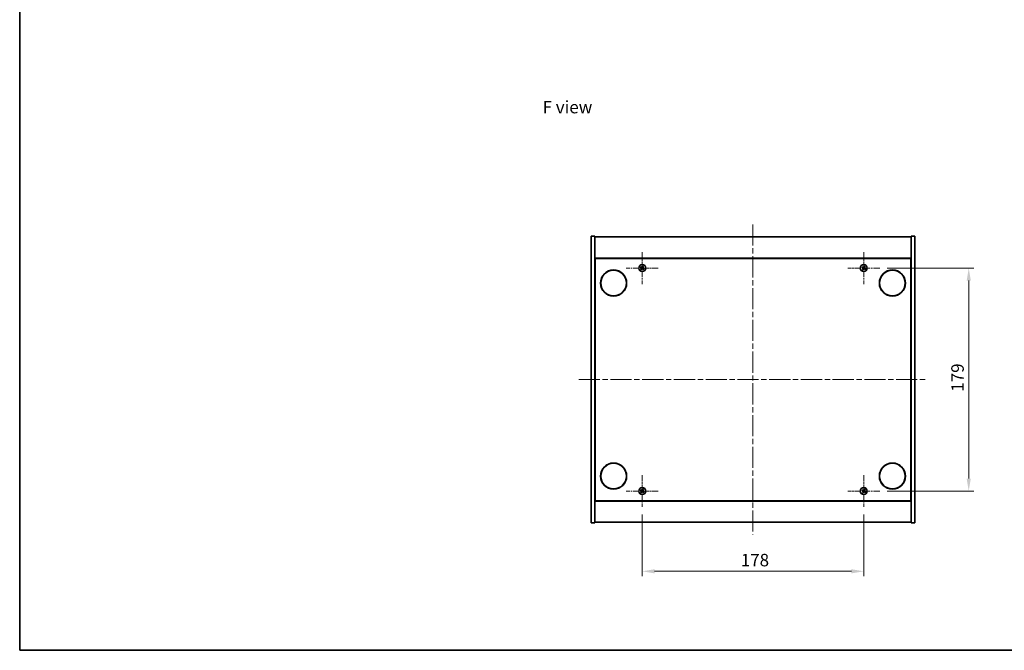
# Model space of a CAD drawing. Units: millimetres. Extents: x 43 to 6750, y 24 to 1148.
# Drawn here: x 1226 to 2017, y 24 to 530 of the extents above; entities that cross this region are included whole.
import ezdxf

# ---------------------------------------------------------------- set-up
doc = ezdxf.new("R2010")
doc.units = ezdxf.units.MM
doc.header["$LTSCALE"] = 3
doc.linetypes.add('CHAIN', pattern=[0.3543, 0.2362, -0.0295, 0.0591, -0.0295])
doc.layers.get('Defpoints').update_dxf_attribs({"lineweight": 25})
for name, color, linetype, lineweight in [('Border (ISO)', 7, 'Continuous', 35), ('Center Mark (ISO)', 131, 'Continuous', 18), ('Centerline (ISO)', 131, 'Continuous', 18), ('Dimension (ISO)', 7, 'Continuous', 18), ('Dimension (ISO) @ 1', 7, 'Continuous', 18), ('Symbol (ISO)', 7, 'Continuous', 18), ('Visible (ISO)', 7, 'Continuous', 35)]:
    doc.layers.add(name, color=color, linetype=linetype, lineweight=lineweight)
doc.styles.add('Note Text (TK)', font='txt')
doc.dimstyles.new('Default - Method 1b (TK)', dxfattribs={"dimscale": 3, "dimtxt": 2.5, "dimasz": 2.5, "dimexe": 1, "dimexo": 1.5, "dimgap": 1, "dimtad": 1, "dimtoh": 1, "dimrnd": 1e-08, "dimdsep": 46, "dimtxsty": 'Note Text (TK)', "dimcen": 0.09, "dimdle": 5, "dimclrd": 100, "dimclre": 100, "dimclrt": 7, "dimadec": 1, "dimazin": 1, "dimtfac": 1, "dimtmove": 0, "dimatfit": 3, "dimfxl": 1, "dimtolj": 1, "dimlwd": -1, "dimlwe": -1, "dimarcsym": 0})

# ---------------------------------------------------------------- blocks, each defined once
blk = doc.blocks.new('図面枠 tk図枠')
at = {"layer": 'Border (ISO)'}
for p, q in [((14.5, 289), (14.5, 8)), ((14.5, 8), (405.5, 8))]:
    blk.add_line(p, q, dxfattribs=at)
blk = doc.blocks.new('*D36')
at = {"layer": 'Defpoints', "color": 0}
for p in [(1726.6, 139.05), (1904.6, 139.05), (1904.6, 87.4)]:
    blk.add_point(p, dxfattribs=at)
at = {"layer": 'Dimension (ISO)', "color": 100}
for p, q in [((1726.6, 133.05), (1726.6, 83.4)), ((1904.6, 133.05), (1904.6, 83.4)), ((1736.6, 87.4), (1894.6, 87.4))]:
    blk.add_line(p, q, dxfattribs=at)
for points in [[(1736.6, 89.07), (1736.6, 85.74), (1726.6, 87.4)], [(1894.6, 89.07), (1894.6, 85.74), (1904.6, 87.4)]]:
    blk.add_solid(points, dxfattribs=at)
at = {"layer": 'Dimension (ISO)', "color": 7, "insert": (1805.8, 96.4), "char_height": 10, "attachment_point": 4, "style": 'Note Text (TK)'}
blk.add_mtext('\\A1;178', dxfattribs=at)
blk = doc.blocks.new('*D37')
at = {"layer": 'Defpoints', "color": 0}
for p in [(1917.4, 330.85), (1917.4, 151.85), (1988.91, 151.85)]:
    blk.add_point(p, dxfattribs=at)
at = {"layer": 'Dimension (ISO)', "color": 100}
for p, q in [((1923.4, 330.85), (1992.91, 330.85)), ((1988.91, 320.85), (1988.91, 161.85)), ((1923.4, 151.85), (1992.91, 151.85))]:
    blk.add_line(p, q, dxfattribs=at)
for points in [[(1987.25, 320.85), (1990.58, 320.85), (1988.91, 330.85)], [(1987.25, 161.85), (1990.58, 161.85), (1988.91, 151.85)]]:
    blk.add_solid(points, dxfattribs=at)
at = {"layer": 'Dimension (ISO)', "color": 7, "insert": (1979.91, 231.61), "char_height": 10, "attachment_point": 4, "rotation": 90, "style": 'Note Text (TK)'}
blk.add_mtext('\\A1;179', dxfattribs=at)

msp = doc.modelspace()

# ---------------------------------------------------------------- linework, layer by layer
at = {"layer": 'Center Mark (ISO)', "linetype": 'CHAIN', "ltscale": 7.111628}
for p, q in [((1726.6005, 343.6545), (1726.6005, 318.0545)), ((1904.6005, 343.6545), (1904.6005, 318.0545)), ((1739.4005, 330.8545), (1713.8005, 330.8545)), ((1917.4005, 330.8545), (1891.8005, 330.8545)), ((1726.6005, 164.6545), (1726.6005, 139.0545)), ((1904.6005, 164.6545), (1904.6005, 139.0545)), ((1739.4005, 151.8545), (1713.8005, 151.8545)), ((1917.4005, 151.8545), (1891.8005, 151.8545))]:
    msp.add_line(p, q, dxfattribs=at)
at = {"layer": 'Centerline (ISO)', "linetype": 'CHAIN', "ltscale": 23.990969}
for p, q in [((1815.6005, 365.8545), (1815.6005, 116.8545)), ((1675.6005, 241.3545), (1955.6005, 241.3545))]:
    msp.add_line(p, q, dxfattribs=at)
at = {"layer": 'Visible (ISO)'}
for p, q in [((1685.6005, 356.3545), (1688.6005, 356.3545)), ((1685.6005, 126.3545), (1685.6005, 356.3545)), ((1688.6005, 126.3545), (1688.6005, 356.3545)), ((1945.6005, 356.3545), (1942.6005, 356.3545)), ((1942.6005, 356.3545), (1942.6005, 126.3545)), ((1945.6005, 356.3545), (1945.6005, 126.3545)), ((1688.6005, 355.8545), (1942.6005, 355.8545)), ((1942.6005, 338.8545), (1688.6005, 338.8545)), ((1688.8505, 144.1045), (1688.8505, 338.6045)), ((1688.8505, 338.6045), (1942.3505, 338.6045)), ((1942.3505, 338.6045), (1942.3505, 144.1045)), ((1688.8505, 325.8545), (1688.6005, 325.8545)), ((1688.6005, 325.3545), (1688.8505, 325.3545)), ((1942.6005, 325.8545), (1942.3505, 325.8545)), ((1942.6005, 325.3545), (1942.3505, 325.3545)), ((1688.6005, 157.3545), (1688.8505, 157.3545)), ((1688.6005, 156.8545), (1688.8505, 156.8545)), ((1942.6005, 157.3545), (1942.3505, 157.3545)), ((1942.3505, 156.8545), (1942.6005, 156.8545)), ((1688.6005, 143.8545), (1942.6005, 143.8545)), ((1942.3505, 144.1045), (1688.8505, 144.1045)), ((1942.6005, 126.8545), (1688.6005, 126.8545)), ((1685.6005, 126.3545), (1688.6005, 126.3545)), ((1945.6005, 126.3545), (1942.6005, 126.3545))]:
    msp.add_line(p, q, dxfattribs=at)
for centre, radius in [((1726.6005, 330.8545), 2.8), ((1904.6005, 330.8545), 2.8), ((1703.6005, 318.8545), 10.5), ((1703.6005, 318.8545), 10.3), ((1927.6005, 318.8545), 10.5), ((1927.6005, 318.8545), 10.3), ((1703.6005, 163.8545), 10.5), ((1703.6005, 163.8545), 10.3), ((1927.6005, 163.8545), 10.5), ((1927.6005, 163.8545), 10.3), ((1726.6005, 151.8545), 2.8), ((1904.6005, 151.8545), 2.8)]:
    msp.add_circle(centre, radius, dxfattribs=at)
for centre, radius, start, end in [((1726.6005, 330.8545), 1.5, 48.8583896, 66.0846548), ((1904.6005, 330.8545), 1.5, 48.8583896, 66.0846548), ((1726.6005, 330.8545), 1.5, 138.8583896, 156.0846548), ((1726.6005, 330.8545), 1.5, 228.8583896, 246.0846548), ((1726.6005, 330.8545), 0.9327, 139.4899512, 155.4530932), ((1726.6005, 330.8545), 0.9327, 229.4899512, 245.4530932), ((1726.6005, 330.8545), 0.9327, 49.4899512, 65.4530932), ((1726.6005, 330.8545), 0.9327, 319.4899512, 335.4530932), ((1726.6005, 330.8545), 1.5, 318.8583896, 336.0846548), ((1904.6005, 330.8545), 1.5, 138.8583896, 156.0846548), ((1904.6005, 330.8545), 1.5, 228.8583896, 246.0846548), ((1904.6005, 330.8545), 0.9327, 139.4899512, 155.4530932), ((1904.6005, 330.8545), 0.9327, 229.4899512, 245.4530932), ((1904.6005, 330.8545), 0.9327, 49.4899512, 65.4530932), ((1904.6005, 330.8545), 0.9327, 319.4899512, 335.4530932), ((1904.6005, 330.8545), 1.5, 318.8583896, 336.0846548), ((1726.6005, 151.8545), 1.5, 138.8583896, 156.0846548), ((1726.6005, 151.8545), 1.5, 228.8583896, 246.0846548), ((1726.6005, 151.8545), 0.9327, 139.4899512, 155.4530932), ((1726.6005, 151.8545), 0.9327, 229.4899512, 245.4530932), ((1726.6005, 151.8545), 0.9327, 49.4899512, 65.4530932), ((1726.6005, 151.8545), 1.5, 48.8583896, 66.0846548), ((1726.6005, 151.8545), 0.9327, 319.4899512, 335.4530932), ((1726.6005, 151.8545), 1.5, 318.8583896, 336.0846548), ((1904.6005, 151.8545), 1.5, 138.8583896, 156.0846548), ((1904.6005, 151.8545), 1.5, 228.8583896, 246.0846548), ((1904.6005, 151.8545), 0.9327, 139.4899512, 155.4530932), ((1904.6005, 151.8545), 0.9327, 229.4899512, 245.4530932), ((1904.6005, 151.8545), 0.9327, 49.4899512, 65.4530932), ((1904.6005, 151.8545), 1.5, 48.8583896, 66.0846548), ((1904.6005, 151.8545), 0.9327, 319.4899512, 335.4530932), ((1904.6005, 151.8545), 1.5, 318.8583896, 336.0846548)]:
    msp.add_arc(centre, radius, start, end, dxfattribs=at)
for centre, major_axis, start_param, end_param in [((1726.8907, 330.6662), (-3.7252, -5.7404), 4.49420419, 4.64604145), ((1904.8907, 330.6662), (-3.7252, -5.7404), 4.49420419, 4.64604145), ((1726.7888, 331.1447), (5.7404, -3.7252), 4.49420419, 4.64604145), ((1726.4168, 330.5614), (-5.7985, 3.634), 4.77873652, 4.93057377), ((1726.8936, 330.6708), (-3.634, -5.7985), 4.77873652, 4.93057377), ((1726.3103, 331.0428), (3.7252, 5.7404), 4.49420419, 4.64604145), ((1726.7842, 331.1476), (5.7985, -3.634), 4.77873652, 4.93057377), ((1726.3074, 331.0382), (3.634, 5.7985), 4.77873652, 4.93057377), ((1726.4122, 330.5643), (-5.7404, 3.7252), 4.49420419, 4.64604145), ((1904.7888, 331.1447), (5.7404, -3.7252), 4.49420419, 4.64604145), ((1904.4168, 330.5614), (-5.7985, 3.634), 4.77873652, 4.93057377), ((1904.8936, 330.6708), (-3.634, -5.7985), 4.77873652, 4.93057377), ((1904.3103, 331.0428), (3.7252, 5.7404), 4.49420419, 4.64604145), ((1904.7842, 331.1476), (5.7985, -3.634), 4.77873652, 4.93057377), ((1904.3074, 331.0382), (3.634, 5.7985), 4.77873652, 4.93057377), ((1904.4122, 330.5643), (-5.7404, 3.7252), 4.49420419, 4.64604145), ((1726.7888, 152.1447), (5.7404, -3.7252), 4.49420419, 4.64604145), ((1726.4168, 151.5614), (-5.7985, 3.634), 4.77873652, 4.93057377), ((1726.8936, 151.6708), (-3.634, -5.7985), 4.77873652, 4.93057377), ((1726.3103, 152.0428), (3.7252, 5.7404), 4.49420419, 4.64604145), ((1726.8907, 151.6662), (-3.7252, -5.7404), 4.49420419, 4.64604145), ((1726.7842, 152.1476), (5.7985, -3.634), 4.77873652, 4.93057377), ((1726.3074, 152.0382), (3.634, 5.7985), 4.77873652, 4.93057377), ((1726.4122, 151.5643), (-5.7404, 3.7252), 4.49420419, 4.64604145), ((1904.7888, 152.1447), (5.7404, -3.7252), 4.49420419, 4.64604145), ((1904.4168, 151.5614), (-5.7985, 3.634), 4.77873652, 4.93057377), ((1904.8936, 151.6708), (-3.634, -5.7985), 4.77873652, 4.93057377), ((1904.3103, 152.0428), (3.7252, 5.7404), 4.49420419, 4.64604145), ((1904.8907, 151.6662), (-3.7252, -5.7404), 4.49420419, 4.64604145), ((1904.7842, 152.1476), (5.7985, -3.634), 4.77873652, 4.93057377), ((1904.3074, 152.0382), (3.634, 5.7985), 4.77873652, 4.93057377), ((1904.4122, 151.5643), (-5.7404, 3.7252), 4.49420419, 4.64604145)]:
    msp.add_ellipse(centre, major_axis=major_axis, ratio=0.08715574, start_param=start_param, end_param=end_param, dxfattribs=at)
for points, weights in [([(1727.2086, 332.2257), (1727.0727, 331.9035), (1726.988, 331.7029)], [1, 1.02813726819, 1]), ([(1905.2086, 332.2257), (1905.0727, 331.9035), (1904.988, 331.7029)], [1, 1.02813726819, 1]), ([(1725.2293, 331.4626), (1725.5514, 331.3266), (1725.7521, 331.2419)], [1, 1.02813726389, 1]), ([(1725.8914, 331.4603), (1725.73, 331.6066), (1725.4709, 331.8414)], [1, 1.02813726389, 1]), ([(1725.9947, 330.1454), (1725.8484, 329.984), (1725.6136, 329.7249)], [1, 1.02813726371, 1]), ([(1725.7521, 331.2419), (1726.0223, 331.0839), (1726.1572, 331.0048)], [1, 1.43832634333, 1.83355827399]), ([(1726.2772, 331.193), (1726.1487, 331.282), (1725.8914, 331.4603)], [1.83355827401, 1.43832634334, 1]), ([(1725.9924, 329.4833), (1726.1284, 329.8054), (1726.213, 330.0061)], [1, 1.02813726379, 1]), ([(1726.262, 330.5312), (1726.173, 330.4026), (1725.9947, 330.1454)], [1.83355827401, 1.43832634334, 1]), ([(1726.213, 330.0061), (1726.3711, 330.2763), (1726.4502, 330.4112)], [1, 1.43832634333, 1.83355827399]), ([(1726.988, 331.7029), (1726.8299, 331.4327), (1726.7509, 331.2978)], [1, 1.43832634333, 1.83355827399]), ([(1726.9238, 330.5159), (1727.0524, 330.427), (1727.3096, 330.2486)], [1.83355827401, 1.43832634334, 1]), ([(1726.939, 331.1777), (1727.028, 331.3063), (1727.2064, 331.5636)], [1.83355827401, 1.43832634334, 1]), ([(1727.4489, 330.467), (1727.1787, 330.6251), (1727.0438, 330.7041)], [1, 1.43832634333, 1.83355827399]), ([(1727.2064, 331.5636), (1727.3526, 331.725), (1727.5874, 331.9841)], [1, 1.0281372637, 1]), ([(1727.3096, 330.2486), (1727.471, 330.1024), (1727.7301, 329.8676)], [1, 1.0281372639, 1]), ([(1727.9717, 330.2464), (1727.6496, 330.3823), (1727.4489, 330.467)], [1, 1.02813726384, 1]), ([(1903.2293, 331.4626), (1903.5514, 331.3266), (1903.7521, 331.2419)], [1, 1.02813726389, 1]), ([(1903.8914, 331.4603), (1903.73, 331.6066), (1903.4709, 331.8414)], [1, 1.02813726389, 1]), ([(1903.9947, 330.1454), (1903.8484, 329.984), (1903.6136, 329.7249)], [1, 1.02813726371, 1]), ([(1903.7521, 331.2419), (1904.0223, 331.0839), (1904.1572, 331.0048)], [1, 1.43832634333, 1.83355827399]), ([(1904.2772, 331.193), (1904.1487, 331.282), (1903.8914, 331.4603)], [1.83355827401, 1.43832634334, 1]), ([(1903.9924, 329.4833), (1904.1284, 329.8054), (1904.213, 330.0061)], [1, 1.02813726379, 1]), ([(1904.262, 330.5312), (1904.173, 330.4026), (1903.9947, 330.1454)], [1.83355827401, 1.43832634334, 1]), ([(1904.213, 330.0061), (1904.3711, 330.2763), (1904.4502, 330.4112)], [1, 1.43832634333, 1.83355827399]), ([(1904.988, 331.7029), (1904.8299, 331.4327), (1904.7509, 331.2978)], [1, 1.43832634333, 1.83355827399]), ([(1904.9238, 330.5159), (1905.0524, 330.427), (1905.3096, 330.2486)], [1.83355827401, 1.43832634334, 1]), ([(1904.939, 331.1777), (1905.028, 331.3063), (1905.2064, 331.5636)], [1.83355827401, 1.43832634334, 1]), ([(1905.4489, 330.467), (1905.1787, 330.6251), (1905.0438, 330.7041)], [1, 1.43832634333, 1.83355827399]), ([(1905.2064, 331.5636), (1905.3526, 331.725), (1905.5874, 331.9841)], [1, 1.0281372637, 1]), ([(1905.3096, 330.2486), (1905.471, 330.1024), (1905.7301, 329.8676)], [1, 1.0281372639, 1]), ([(1905.9717, 330.2464), (1905.6496, 330.3823), (1905.4489, 330.467)], [1, 1.02813726384, 1]), ([(1725.2293, 152.4626), (1725.5514, 152.3266), (1725.7521, 152.2419)], [1, 1.02813726389, 1]), ([(1725.8914, 152.4603), (1725.73, 152.6066), (1725.4709, 152.8414)], [1, 1.02813726389, 1]), ([(1725.9947, 151.1454), (1725.8484, 150.984), (1725.6136, 150.7249)], [1, 1.02813726371, 1]), ([(1725.7521, 152.2419), (1726.0223, 152.0839), (1726.1572, 152.0048)], [1, 1.43832634333, 1.83355827399]), ([(1726.2772, 152.193), (1726.1487, 152.282), (1725.8914, 152.4603)], [1.83355827401, 1.43832634334, 1]), ([(1725.9924, 150.4833), (1726.1284, 150.8054), (1726.213, 151.0061)], [1, 1.02813726379, 1]), ([(1726.262, 151.5312), (1726.173, 151.4026), (1725.9947, 151.1454)], [1.83355827401, 1.43832634334, 1]), ([(1726.213, 151.0061), (1726.3711, 151.2763), (1726.4502, 151.4112)], [1, 1.43832634333, 1.83355827399]), ([(1726.988, 152.7029), (1726.8299, 152.4327), (1726.7509, 152.2978)], [1, 1.43832634333, 1.83355827399]), ([(1726.9238, 151.5159), (1727.0524, 151.427), (1727.3096, 151.2486)], [1.83355827401, 1.43832634334, 1]), ([(1726.939, 152.1777), (1727.028, 152.3063), (1727.2064, 152.5636)], [1.83355827401, 1.43832634334, 1]), ([(1727.2086, 153.2257), (1727.0727, 152.9035), (1726.988, 152.7029)], [1, 1.02813726819, 1]), ([(1727.4489, 151.467), (1727.1787, 151.6251), (1727.0438, 151.7041)], [1, 1.43832634333, 1.83355827399]), ([(1727.2064, 152.5636), (1727.3526, 152.725), (1727.5874, 152.9841)], [1, 1.0281372637, 1]), ([(1727.3096, 151.2486), (1727.471, 151.1024), (1727.7301, 150.8676)], [1, 1.0281372639, 1]), ([(1727.9717, 151.2464), (1727.6496, 151.3823), (1727.4489, 151.467)], [1, 1.02813726384, 1]), ([(1903.2293, 152.4626), (1903.5514, 152.3266), (1903.7521, 152.2419)], [1, 1.02813726389, 1]), ([(1903.8914, 152.4603), (1903.73, 152.6066), (1903.4709, 152.8414)], [1, 1.02813726389, 1]), ([(1903.9947, 151.1454), (1903.8484, 150.984), (1903.6136, 150.7249)], [1, 1.02813726371, 1]), ([(1903.7521, 152.2419), (1904.0223, 152.0839), (1904.1572, 152.0048)], [1, 1.43832634333, 1.83355827399]), ([(1904.2772, 152.193), (1904.1487, 152.282), (1903.8914, 152.4603)], [1.83355827401, 1.43832634334, 1]), ([(1903.9924, 150.4833), (1904.1284, 150.8054), (1904.213, 151.0061)], [1, 1.02813726379, 1]), ([(1904.262, 151.5312), (1904.173, 151.4026), (1903.9947, 151.1454)], [1.83355827401, 1.43832634334, 1]), ([(1904.213, 151.0061), (1904.3711, 151.2763), (1904.4502, 151.4112)], [1, 1.43832634333, 1.83355827399]), ([(1904.988, 152.7029), (1904.8299, 152.4327), (1904.7509, 152.2978)], [1, 1.43832634333, 1.83355827399]), ([(1904.9238, 151.5159), (1905.0524, 151.427), (1905.3096, 151.2486)], [1.83355827401, 1.43832634334, 1]), ([(1904.939, 152.1777), (1905.028, 152.3063), (1905.2064, 152.5636)], [1.83355827401, 1.43832634334, 1]), ([(1905.2086, 153.2257), (1905.0727, 152.9035), (1904.988, 152.7029)], [1, 1.02813726819, 1]), ([(1905.4489, 151.467), (1905.1787, 151.6251), (1905.0438, 151.7041)], [1, 1.43832634333, 1.83355827399]), ([(1905.2064, 152.5636), (1905.3526, 152.725), (1905.5874, 152.9841)], [1, 1.0281372637, 1]), ([(1905.3096, 151.2486), (1905.471, 151.1024), (1905.7301, 150.8676)], [1, 1.0281372639, 1]), ([(1905.9717, 151.2464), (1905.6496, 151.3823), (1905.4489, 151.467)], [1, 1.02813726384, 1])]:
    msp.add_rational_spline(points, weights, degree=2, dxfattribs=at)
for points, knots in [([(1726.0843, 330.8924), (1726.1064, 330.8779), (1726.1272, 330.8579), (1726.159, 330.8114), (1726.1701, 330.7848), (1726.1812, 330.7328), (1726.1819, 330.704), (1726.172, 330.6497), (1726.1619, 330.6241), (1726.1484, 330.6024)], [0, 0, 0, 0, 0.0079679566, 0.0079679566, 0.0159359132, 0.0159359132, 0.0239048984, 0.0239048984, 0.0315396272, 0.0315396272, 0.0315396272, 0.0315396272]), ([(1726.1572, 331.0048), (1726.19, 330.9856), (1726.2204, 330.9599), (1726.2597, 330.9138), (1726.2749, 330.8917), (1726.2995, 330.8432), (1726.3089, 330.8167), (1726.3202, 330.7657), (1726.3229, 330.7378), (1726.321, 330.6835), (1726.3165, 330.657), (1726.3003, 330.5986), (1726.2836, 330.5625), (1726.262, 330.5312)], [0.1535075344, 0.1535075344, 0.1535075344, 0.1535075344, 0.1654059619, 0.1654059619, 0.1732444887, 0.1732444887, 0.1810830155, 0.1810830155, 0.1889215423, 0.1889215423, 0.1967600691, 0.1967600691, 0.2086584966, 0.2086584966, 0.2086584966, 0.2086584966]), ([(1726.7509, 331.2978), (1726.7317, 331.265), (1726.7059, 331.2346), (1726.6598, 331.1953), (1726.6377, 331.1801), (1726.5892, 331.1554), (1726.5628, 331.1461), (1726.5118, 331.1348), (1726.4838, 331.1321), (1726.4295, 331.134), (1726.403, 331.1385), (1726.3446, 331.1547), (1726.3085, 331.1714), (1726.2772, 331.193)], [0.1535075344, 0.1535075344, 0.1535075344, 0.1535075344, 0.1654059619, 0.1654059619, 0.1732444887, 0.1732444887, 0.1810830155, 0.1810830155, 0.1889215423, 0.1889215423, 0.1967600691, 0.1967600691, 0.2086584966, 0.2086584966, 0.2086584966, 0.2086584966]), ([(1726.6385, 331.3707), (1726.6239, 331.3486), (1726.604, 331.3278), (1726.5574, 331.2959), (1726.5308, 331.2849), (1726.4789, 331.2738), (1726.45, 331.2731), (1726.3957, 331.283), (1726.3701, 331.2931), (1726.3484, 331.3065)], [0, 0, 0, 0, 0.0079681043, 0.0079681043, 0.0159362086, 0.0159362086, 0.0239050461, 0.0239050461, 0.0315396273, 0.0315396273, 0.0315396273, 0.0315396273]), ([(1726.4502, 330.4112), (1726.4694, 330.444), (1726.4951, 330.4744), (1726.5412, 330.5137), (1726.5633, 330.5289), (1726.6118, 330.5535), (1726.6382, 330.5629), (1726.6893, 330.5742), (1726.7172, 330.5768), (1726.7715, 330.575), (1726.798, 330.5705), (1726.8564, 330.5543), (1726.8925, 330.5376), (1726.9238, 330.5159)], [0.1535075344, 0.1535075344, 0.1535075344, 0.1535075344, 0.1654059619, 0.1654059619, 0.1732444887, 0.1732444887, 0.1810830155, 0.1810830155, 0.1889215423, 0.1889215423, 0.1967600691, 0.1967600691, 0.2086584966, 0.2086584966, 0.2086584966, 0.2086584966]), ([(1726.5626, 330.3383), (1726.5771, 330.3604), (1726.5971, 330.3812), (1726.6436, 330.413), (1726.6702, 330.4241), (1726.7222, 330.4351), (1726.751, 330.4359), (1726.8053, 330.426), (1726.8309, 330.4158), (1726.8526, 330.4024)], [0, 0, 0, 0, 0.0079679566, 0.0079679566, 0.0159359132, 0.0159359132, 0.0239048984, 0.0239048984, 0.0315396272, 0.0315396272, 0.0315396272, 0.0315396272]), ([(1727.0438, 330.7041), (1727.011, 330.7233), (1726.9806, 330.7491), (1726.9413, 330.7952), (1726.9261, 330.8173), (1726.9015, 330.8658), (1726.8921, 330.8922), (1726.8808, 330.9432), (1726.8782, 330.9712), (1726.88, 331.0255), (1726.8845, 331.052), (1726.9007, 331.1104), (1726.9174, 331.1465), (1726.939, 331.1777)], [0.1535075344, 0.1535075344, 0.1535075344, 0.1535075344, 0.1654059619, 0.1654059619, 0.1732444887, 0.1732444887, 0.1810830155, 0.1810830155, 0.1889215423, 0.1889215423, 0.1967600691, 0.1967600691, 0.2086584966, 0.2086584966, 0.2086584966, 0.2086584966]), ([(1727.1167, 330.8165), (1727.0946, 330.8311), (1727.0738, 330.851), (1727.042, 330.8976), (1727.0309, 330.9242), (1727.0199, 330.9761), (1727.0191, 331.005), (1727.029, 331.0593), (1727.0392, 331.0849), (1727.0526, 331.1066)], [0, 0, 0, 0, 0.0079681043, 0.0079681043, 0.0159362086, 0.0159362086, 0.0239050461, 0.0239050461, 0.0315396273, 0.0315396273, 0.0315396273, 0.0315396273]), ([(1904.0843, 330.8924), (1904.1064, 330.8779), (1904.1272, 330.8579), (1904.159, 330.8114), (1904.1701, 330.7848), (1904.1812, 330.7328), (1904.1819, 330.704), (1904.172, 330.6497), (1904.1619, 330.6241), (1904.1484, 330.6024)], [0, 0, 0, 0, 0.0079679566, 0.0079679566, 0.0159359132, 0.0159359132, 0.0239048984, 0.0239048984, 0.0315396272, 0.0315396272, 0.0315396272, 0.0315396272]), ([(1904.1572, 331.0048), (1904.19, 330.9856), (1904.2204, 330.9599), (1904.2597, 330.9138), (1904.2749, 330.8917), (1904.2995, 330.8432), (1904.3089, 330.8167), (1904.3202, 330.7657), (1904.3229, 330.7378), (1904.321, 330.6835), (1904.3165, 330.657), (1904.3003, 330.5986), (1904.2836, 330.5625), (1904.262, 330.5312)], [0.1535075344, 0.1535075344, 0.1535075344, 0.1535075344, 0.1654059619, 0.1654059619, 0.1732444887, 0.1732444887, 0.1810830155, 0.1810830155, 0.1889215423, 0.1889215423, 0.1967600691, 0.1967600691, 0.2086584966, 0.2086584966, 0.2086584966, 0.2086584966]), ([(1904.7509, 331.2978), (1904.7317, 331.265), (1904.7059, 331.2346), (1904.6598, 331.1953), (1904.6377, 331.1801), (1904.5892, 331.1554), (1904.5628, 331.1461), (1904.5118, 331.1348), (1904.4838, 331.1321), (1904.4295, 331.134), (1904.403, 331.1385), (1904.3446, 331.1547), (1904.3085, 331.1714), (1904.2772, 331.193)], [0.1535075344, 0.1535075344, 0.1535075344, 0.1535075344, 0.1654059619, 0.1654059619, 0.1732444887, 0.1732444887, 0.1810830155, 0.1810830155, 0.1889215423, 0.1889215423, 0.1967600691, 0.1967600691, 0.2086584966, 0.2086584966, 0.2086584966, 0.2086584966]), ([(1904.6385, 331.3707), (1904.6239, 331.3486), (1904.604, 331.3278), (1904.5574, 331.2959), (1904.5308, 331.2849), (1904.4789, 331.2738), (1904.45, 331.2731), (1904.3957, 331.283), (1904.3701, 331.2931), (1904.3484, 331.3065)], [0, 0, 0, 0, 0.0079681043, 0.0079681043, 0.0159362086, 0.0159362086, 0.0239050461, 0.0239050461, 0.0315396273, 0.0315396273, 0.0315396273, 0.0315396273]), ([(1904.4502, 330.4112), (1904.4694, 330.444), (1904.4951, 330.4744), (1904.5412, 330.5137), (1904.5633, 330.5289), (1904.6118, 330.5535), (1904.6382, 330.5629), (1904.6893, 330.5742), (1904.7172, 330.5768), (1904.7715, 330.575), (1904.798, 330.5705), (1904.8564, 330.5543), (1904.8925, 330.5376), (1904.9238, 330.5159)], [0.1535075344, 0.1535075344, 0.1535075344, 0.1535075344, 0.1654059619, 0.1654059619, 0.1732444887, 0.1732444887, 0.1810830155, 0.1810830155, 0.1889215423, 0.1889215423, 0.1967600691, 0.1967600691, 0.2086584966, 0.2086584966, 0.2086584966, 0.2086584966]), ([(1904.5626, 330.3383), (1904.5771, 330.3604), (1904.5971, 330.3812), (1904.6436, 330.413), (1904.6702, 330.4241), (1904.7222, 330.4351), (1904.751, 330.4359), (1904.8053, 330.426), (1904.8309, 330.4158), (1904.8526, 330.4024)], [0, 0, 0, 0, 0.0079679566, 0.0079679566, 0.0159359132, 0.0159359132, 0.0239048984, 0.0239048984, 0.0315396272, 0.0315396272, 0.0315396272, 0.0315396272]), ([(1905.0438, 330.7041), (1905.011, 330.7233), (1904.9806, 330.7491), (1904.9413, 330.7952), (1904.9261, 330.8173), (1904.9015, 330.8658), (1904.8921, 330.8922), (1904.8808, 330.9432), (1904.8782, 330.9712), (1904.88, 331.0255), (1904.8845, 331.052), (1904.9007, 331.1104), (1904.9174, 331.1465), (1904.939, 331.1777)], [0.1535075344, 0.1535075344, 0.1535075344, 0.1535075344, 0.1654059619, 0.1654059619, 0.1732444887, 0.1732444887, 0.1810830155, 0.1810830155, 0.1889215423, 0.1889215423, 0.1967600691, 0.1967600691, 0.2086584966, 0.2086584966, 0.2086584966, 0.2086584966]), ([(1905.1167, 330.8165), (1905.0946, 330.8311), (1905.0738, 330.851), (1905.042, 330.8976), (1905.0309, 330.9242), (1905.0199, 330.9761), (1905.0191, 331.005), (1905.029, 331.0593), (1905.0392, 331.0849), (1905.0526, 331.1066)], [0, 0, 0, 0, 0.0079681043, 0.0079681043, 0.0159362086, 0.0159362086, 0.0239050461, 0.0239050461, 0.0315396273, 0.0315396273, 0.0315396273, 0.0315396273]), ([(1726.0843, 151.8924), (1726.1064, 151.8779), (1726.1272, 151.8579), (1726.159, 151.8114), (1726.1701, 151.7848), (1726.1812, 151.7328), (1726.1819, 151.704), (1726.172, 151.6497), (1726.1619, 151.6241), (1726.1484, 151.6024)], [0, 0, 0, 0, 0.0079679566, 0.0079679566, 0.0159359132, 0.0159359132, 0.0239048984, 0.0239048984, 0.0315396272, 0.0315396272, 0.0315396272, 0.0315396272]), ([(1726.1572, 152.0048), (1726.19, 151.9856), (1726.2204, 151.9599), (1726.2597, 151.9138), (1726.2749, 151.8917), (1726.2995, 151.8432), (1726.3089, 151.8167), (1726.3202, 151.7657), (1726.3229, 151.7378), (1726.321, 151.6835), (1726.3165, 151.657), (1726.3003, 151.5986), (1726.2836, 151.5625), (1726.262, 151.5312)], [0.1535075344, 0.1535075344, 0.1535075344, 0.1535075344, 0.1654059619, 0.1654059619, 0.1732444887, 0.1732444887, 0.1810830155, 0.1810830155, 0.1889215423, 0.1889215423, 0.1967600691, 0.1967600691, 0.2086584966, 0.2086584966, 0.2086584966, 0.2086584966]), ([(1726.7509, 152.2978), (1726.7317, 152.265), (1726.7059, 152.2346), (1726.6598, 152.1953), (1726.6377, 152.1801), (1726.5892, 152.1554), (1726.5628, 152.1461), (1726.5118, 152.1348), (1726.4838, 152.1321), (1726.4295, 152.134), (1726.403, 152.1385), (1726.3446, 152.1547), (1726.3085, 152.1714), (1726.2772, 152.193)], [0.1535075344, 0.1535075344, 0.1535075344, 0.1535075344, 0.1654059619, 0.1654059619, 0.1732444887, 0.1732444887, 0.1810830155, 0.1810830155, 0.1889215423, 0.1889215423, 0.1967600691, 0.1967600691, 0.2086584966, 0.2086584966, 0.2086584966, 0.2086584966]), ([(1726.6385, 152.3707), (1726.6239, 152.3486), (1726.604, 152.3278), (1726.5574, 152.2959), (1726.5308, 152.2849), (1726.4789, 152.2738), (1726.45, 152.2731), (1726.3957, 152.283), (1726.3701, 152.2931), (1726.3484, 152.3065)], [0, 0, 0, 0, 0.0079681043, 0.0079681043, 0.0159362086, 0.0159362086, 0.0239050461, 0.0239050461, 0.0315396273, 0.0315396273, 0.0315396273, 0.0315396273]), ([(1726.4502, 151.4112), (1726.4694, 151.444), (1726.4951, 151.4744), (1726.5412, 151.5137), (1726.5633, 151.5289), (1726.6118, 151.5535), (1726.6382, 151.5629), (1726.6893, 151.5742), (1726.7172, 151.5768), (1726.7715, 151.575), (1726.798, 151.5705), (1726.8564, 151.5543), (1726.8925, 151.5376), (1726.9238, 151.5159)], [0.1535075344, 0.1535075344, 0.1535075344, 0.1535075344, 0.1654059619, 0.1654059619, 0.1732444887, 0.1732444887, 0.1810830155, 0.1810830155, 0.1889215423, 0.1889215423, 0.1967600691, 0.1967600691, 0.2086584966, 0.2086584966, 0.2086584966, 0.2086584966]), ([(1726.5626, 151.3383), (1726.5771, 151.3604), (1726.5971, 151.3812), (1726.6436, 151.413), (1726.6702, 151.4241), (1726.7222, 151.4351), (1726.751, 151.4359), (1726.8053, 151.426), (1726.8309, 151.4158), (1726.8526, 151.4024)], [0, 0, 0, 0, 0.0079679566, 0.0079679566, 0.0159359132, 0.0159359132, 0.0239048984, 0.0239048984, 0.0315396272, 0.0315396272, 0.0315396272, 0.0315396272]), ([(1727.0438, 151.7041), (1727.011, 151.7233), (1726.9806, 151.7491), (1726.9413, 151.7952), (1726.9261, 151.8173), (1726.9015, 151.8658), (1726.8921, 151.8922), (1726.8808, 151.9432), (1726.8782, 151.9712), (1726.88, 152.0255), (1726.8845, 152.052), (1726.9007, 152.1104), (1726.9174, 152.1465), (1726.939, 152.1777)], [0.1535075344, 0.1535075344, 0.1535075344, 0.1535075344, 0.1654059619, 0.1654059619, 0.1732444887, 0.1732444887, 0.1810830155, 0.1810830155, 0.1889215423, 0.1889215423, 0.1967600691, 0.1967600691, 0.2086584966, 0.2086584966, 0.2086584966, 0.2086584966]), ([(1727.1167, 151.8165), (1727.0946, 151.8311), (1727.0738, 151.851), (1727.042, 151.8976), (1727.0309, 151.9242), (1727.0199, 151.9761), (1727.0191, 152.005), (1727.029, 152.0593), (1727.0392, 152.0849), (1727.0526, 152.1066)], [0, 0, 0, 0, 0.0079681043, 0.0079681043, 0.0159362086, 0.0159362086, 0.0239050461, 0.0239050461, 0.0315396273, 0.0315396273, 0.0315396273, 0.0315396273]), ([(1904.0843, 151.8924), (1904.1064, 151.8779), (1904.1272, 151.8579), (1904.159, 151.8114), (1904.1701, 151.7848), (1904.1812, 151.7328), (1904.1819, 151.704), (1904.172, 151.6497), (1904.1619, 151.6241), (1904.1484, 151.6024)], [0, 0, 0, 0, 0.0079679566, 0.0079679566, 0.0159359132, 0.0159359132, 0.0239048984, 0.0239048984, 0.0315396272, 0.0315396272, 0.0315396272, 0.0315396272]), ([(1904.1572, 152.0048), (1904.19, 151.9856), (1904.2204, 151.9599), (1904.2597, 151.9138), (1904.2749, 151.8917), (1904.2995, 151.8432), (1904.3089, 151.8167), (1904.3202, 151.7657), (1904.3229, 151.7378), (1904.321, 151.6835), (1904.3165, 151.657), (1904.3003, 151.5986), (1904.2836, 151.5625), (1904.262, 151.5312)], [0.1535075344, 0.1535075344, 0.1535075344, 0.1535075344, 0.1654059619, 0.1654059619, 0.1732444887, 0.1732444887, 0.1810830155, 0.1810830155, 0.1889215423, 0.1889215423, 0.1967600691, 0.1967600691, 0.2086584966, 0.2086584966, 0.2086584966, 0.2086584966]), ([(1904.7509, 152.2978), (1904.7317, 152.265), (1904.7059, 152.2346), (1904.6598, 152.1953), (1904.6377, 152.1801), (1904.5892, 152.1554), (1904.5628, 152.1461), (1904.5118, 152.1348), (1904.4838, 152.1321), (1904.4295, 152.134), (1904.403, 152.1385), (1904.3446, 152.1547), (1904.3085, 152.1714), (1904.2772, 152.193)], [0.1535075344, 0.1535075344, 0.1535075344, 0.1535075344, 0.1654059619, 0.1654059619, 0.1732444887, 0.1732444887, 0.1810830155, 0.1810830155, 0.1889215423, 0.1889215423, 0.1967600691, 0.1967600691, 0.2086584966, 0.2086584966, 0.2086584966, 0.2086584966]), ([(1904.6385, 152.3707), (1904.6239, 152.3486), (1904.604, 152.3278), (1904.5574, 152.2959), (1904.5308, 152.2849), (1904.4789, 152.2738), (1904.45, 152.2731), (1904.3957, 152.283), (1904.3701, 152.2931), (1904.3484, 152.3065)], [0, 0, 0, 0, 0.0079681043, 0.0079681043, 0.0159362086, 0.0159362086, 0.0239050461, 0.0239050461, 0.0315396273, 0.0315396273, 0.0315396273, 0.0315396273]), ([(1904.4502, 151.4112), (1904.4694, 151.444), (1904.4951, 151.4744), (1904.5412, 151.5137), (1904.5633, 151.5289), (1904.6118, 151.5535), (1904.6382, 151.5629), (1904.6893, 151.5742), (1904.7172, 151.5768), (1904.7715, 151.575), (1904.798, 151.5705), (1904.8564, 151.5543), (1904.8925, 151.5376), (1904.9238, 151.5159)], [0.1535075344, 0.1535075344, 0.1535075344, 0.1535075344, 0.1654059619, 0.1654059619, 0.1732444887, 0.1732444887, 0.1810830155, 0.1810830155, 0.1889215423, 0.1889215423, 0.1967600691, 0.1967600691, 0.2086584966, 0.2086584966, 0.2086584966, 0.2086584966]), ([(1904.5626, 151.3383), (1904.5771, 151.3604), (1904.5971, 151.3812), (1904.6436, 151.413), (1904.6702, 151.4241), (1904.7222, 151.4351), (1904.751, 151.4359), (1904.8053, 151.426), (1904.8309, 151.4158), (1904.8526, 151.4024)], [0, 0, 0, 0, 0.0079679566, 0.0079679566, 0.0159359132, 0.0159359132, 0.0239048984, 0.0239048984, 0.0315396272, 0.0315396272, 0.0315396272, 0.0315396272]), ([(1905.0438, 151.7041), (1905.011, 151.7233), (1904.9806, 151.7491), (1904.9413, 151.7952), (1904.9261, 151.8173), (1904.9015, 151.8658), (1904.8921, 151.8922), (1904.8808, 151.9432), (1904.8782, 151.9712), (1904.88, 152.0255), (1904.8845, 152.052), (1904.9007, 152.1104), (1904.9174, 152.1465), (1904.939, 152.1777)], [0.1535075344, 0.1535075344, 0.1535075344, 0.1535075344, 0.1654059619, 0.1654059619, 0.1732444887, 0.1732444887, 0.1810830155, 0.1810830155, 0.1889215423, 0.1889215423, 0.1967600691, 0.1967600691, 0.2086584966, 0.2086584966, 0.2086584966, 0.2086584966]), ([(1905.1167, 151.8165), (1905.0946, 151.8311), (1905.0738, 151.851), (1905.042, 151.8976), (1905.0309, 151.9242), (1905.0199, 151.9761), (1905.0191, 152.005), (1905.029, 152.0593), (1905.0392, 152.0849), (1905.0526, 152.1066)], [0, 0, 0, 0, 0.0079681043, 0.0079681043, 0.0159362086, 0.0159362086, 0.0239050461, 0.0239050461, 0.0315396273, 0.0315396273, 0.0315396273, 0.0315396273])]:
    msp.add_open_spline(points, degree=3, knots=knots, dxfattribs=at)

# ---------------------------------------------------------------- block references
at = {"xscale": 4, "yscale": 4, "zscale": 4}
msp.add_blockref('図面枠 tk図枠', (1168.5, -8), dxfattribs=at)

# ---------------------------------------------------------------- texts
at = {"layer": 'Symbol (ISO)', "color": 7, "insert": (1646.5769, 460.1124), "char_height": 10, "width": 40.292397, "attachment_point": 4, "line_spacing_factor": 1.5, "style": 'Note Text (TK)'}
msp.add_mtext('{\\fＭＳ Ｐゴシック|b0|i0;F view}', dxfattribs=at)

# ---------------------------------------------------------------- dimensions: what is measured, and where the dimension line sits
at = {"layer": 'Dimension (ISO) @ 1', "color": 100}
for base, p1, p2, angle, picture, middle in [((1988.9127, 151.8545), (1917.4005, 330.8545), (1917.4005, 151.8545), 90, '*D37', (1988.9127, 241.3545)), ((1904.6005, 87.4042), (1726.6005, 139.0545), (1904.6005, 139.0545), 180, '*D36', (1815.6005, 87.4042))]:
    dim = msp.add_linear_dim(base=base, p1=p1, p2=p2, angle=angle, dimstyle='Default - Method 1b (TK)', override={"dimscale": 1, "dimtxt": 10, "dimasz": 10, "dimexe": 4, "dimexo": 6, "dimgap": 4, "dimtoh": 0, "dimdec": 2, "dimcen": 0.36, "dimtol": 0, "dimlim": 0, "dimtp": 0, "dimtm": 0, "dimtdec": 2, "dimtix": 0, "dimtofl": 0, "dimtmove": 0, "dimatfit": 1}, dxfattribs=at)
    dim.commit()
    dim.dimension.update_dxf_attribs({"geometry": picture, "text_midpoint": middle, "dimtype": 128})

doc.saveas('drawing.dxf')
